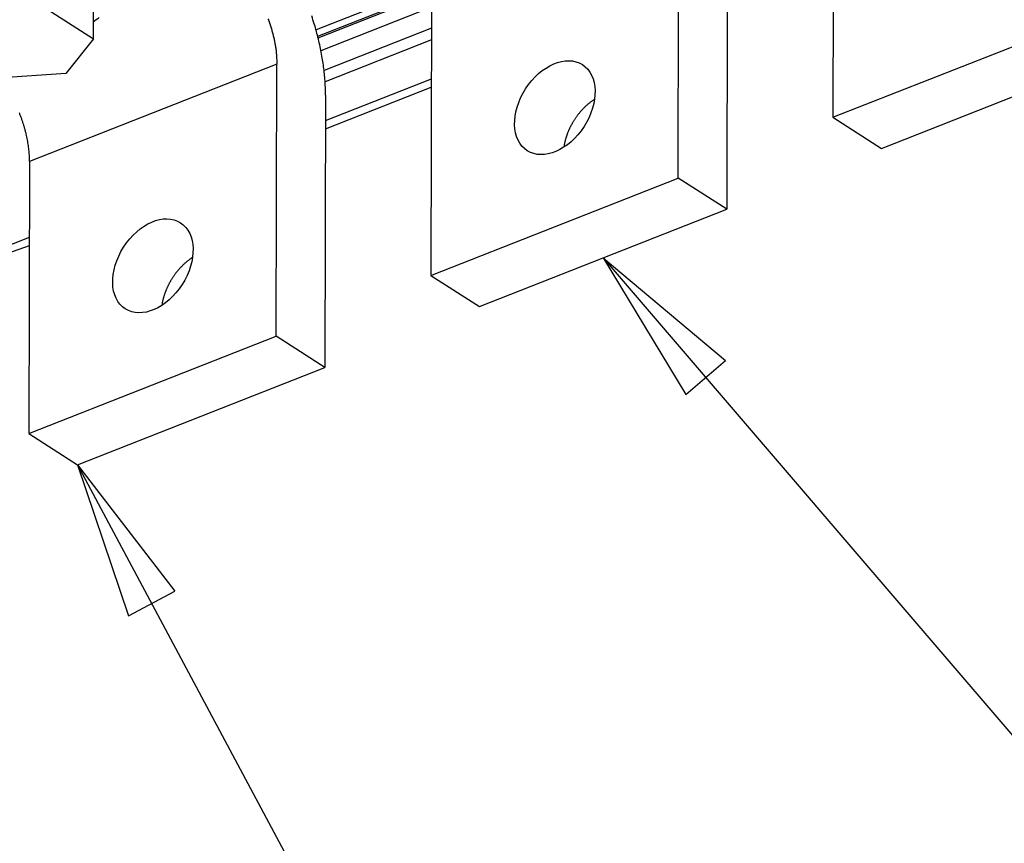
# Model space of a CAD drawing. Extents: x -1543 to 735, y -1169 to 642.
# Drawn here: x 106 to 231, y -1018 to -913 of the extents above; entities that cross this region are included whole.
import ezdxf

# ---------------------------------------------------------------- set-up
doc = ezdxf.new("R2010")
doc.units = 0
doc.header["$MEASUREMENT"] = 0
doc.layers.add('7', color=7, linetype='CONTINUOUS')

# ---------------------------------------------------------------- blocks, each defined once
blk = doc.blocks.new('*D6')
at = {"layer": '7', "color": 4, "linetype": 'CONTINUOUS'}
for p, q in [((180.39877, -943.45495), (309.46634, -1093.9356)), ((180.39877, -943.45495), (190.88933, -960.806)), ((180.39877, -943.45495), (195.94964, -956.46576)), ((190.88933, -960.806), (195.94964, -956.46576))]:
    blk.add_line(p, q, dxfattribs=at)
blk = doc.blocks.new('*D7')
at = {"layer": '7', "color": 4, "linetype": 'CONTINUOUS'}
for p, q in [((113.56993, -969.72785), (220.01912, -1168.732)), ((113.56993, -969.72785), (120.06407, -988.93558)), ((113.56993, -969.72785), (125.94258, -985.79112)), ((120.06407, -988.93558), (125.94258, -985.79112))]:
    blk.add_line(p, q, dxfattribs=at)

msp = doc.modelspace()

# ---------------------------------------------------------------- linework, layer by layer
at = {"layer": '7', "color": 6, "linetype": 'CONTINUOUS'}
for p, q in [((209.67981, -890.99986), (209.59939, -925.58484)), ((189.94372, -933.31231), (190.02441, -898.72706)), ((196.20389, -902.68791), (196.12319, -937.27317)), ((158.57551, -911.09102), (158.49481, -945.676)), ((209.59939, -925.58484), (241.04829, -913.22115)), ((215.77886, -929.54569), (247.22749, -917.18201)), ((138.91983, -918.81822), (107.47093, -931.1819)), ((138.83942, -953.40319), (138.91983, -918.81822)), ((145.09931, -922.77907), (145.01889, -957.36405)), ((209.59939, -925.58484), (215.77886, -929.54569)), ((107.47093, -931.1819), (107.39051, -965.76688)), ((158.49481, -945.676), (189.94372, -933.31231)), ((196.12319, -937.27317), (189.94372, -933.31231)), ((164.67428, -949.63685), (196.12319, -937.27317)), ((158.49481, -945.676), (164.67428, -949.63685)), ((107.39051, -965.76688), (138.83942, -953.40319)), ((145.01889, -957.36405), (138.83942, -953.40319)), ((113.56998, -969.72773), (145.01889, -957.36405)), ((107.39051, -965.76688), (113.56998, -969.72773))]:
    msp.add_line(p, q, dxfattribs=at)
at = {"layer": '7', "color": 250, "linetype": 'CONTINUOUS'}
for p, q in [((158.38169, -908.78767), (143.89092, -914.48453)), ((144.10686, -915.29105), (158.49668, -909.63387)), ((144.1552, -915.48271), (158.51698, -909.83656)), ((158.57426, -911.61326), (144.5246, -917.13671)), ((158.5681, -914.25592), (144.91485, -919.62352)), ((158.56463, -915.74497), (145.0447, -921.06016)), ((145.09182, -926.0082), (158.55305, -920.71609)), ((145.08937, -927.06251), (158.5506, -921.7704)), ((101.62092, -943.09813), (107.44865, -940.80714)), ((102.7479, -943.52277), (107.44619, -941.86145))]:
    msp.add_line(p, q, dxfattribs=at)
at = {"layer": '7', "color": 40, "linetype": 'CONTINUOUS'}
for p, q in [((115.60106, -915.5995), (115.61469, -909.54719)), ((109.73018, -911.83705), (115.60106, -915.5995)), ((115.60106, -915.5995), (112.06846, -920.02367)), ((112.06846, -920.02367), (102.66386, -920.68595))]:
    msp.add_line(p, q, dxfattribs=at)
msp.add_lwpolyline([(116.30673, -912.92099, -0.014551291), (115.60587, -913.45587, -0.0073019434)], format="xyb", dxfattribs=at)
at = {"layer": '7', "color": 6, "linetype": 'CONTINUOUS'}
for points in [[(137.78115, -913.05639, -0.0074370988), (137.96893, -913.57062, -0.0072579729), (138.14038, -914.08387, -0.0068560436), (138.29431, -914.593, -0.0074428767), (138.43151, -915.10518, -0.0086805193), (138.55122, -915.62129, -0.0069749539), (138.65304, -916.10302, -0.003082462), (138.73603, -916.53557, -0.0093911757), (138.80593, -917.06225, -0.016541274), (138.86732, -917.83296, -0.0089776007), (138.91983, -918.81822, -0.0050925881)], [(145.09931, -922.77907), (145.08846, -921.97811, 0.008621978), (145.05028, -921.1493, 0.0078759024), (144.98383, -920.29118, 0.007481544), (144.889, -919.40697, 0.0075342846), (144.76316, -918.49825, 0.0074319353), (144.60679, -917.56854, 0.0073153526), (144.41803, -916.6197, 0.0071865052), (144.19782, -915.65568, 0.0071463128), (143.9446, -914.67933, 0.0070730318), (143.65984, -913.69482, 0.007049554), (143.34257, -912.70573, 0.0070106719)], [(179.29382, -923.30207), (179.16026, -923.39068, 0.005301943), (179.02816, -923.48236, 0.0053001517), (178.89755, -923.57726, 0.0052299424), (178.7685, -923.67509, 0.0051121042), (178.64124, -923.7758, 0.0050212258), (178.51582, -923.87912, 0.0049346778), (178.39239, -923.98503, 0.004856918), (178.27099, -924.09326, 0.004771538), (178.15179, -924.20377, 0.0047001543), (178.03479, -924.31629, 0.0046214336), (177.92016, -924.43077, 0.0045570408), (177.80788, -924.54696, 0.0044836336), (177.69812, -924.66479, 0.004425649), (177.59083, -924.78403, 0.0043573699), (177.48617, -924.90459, 0.0043053329), (177.38408, -925.02626, 0.0042418179), (177.28471, -925.14895, 0.00419529), (177.18798, -925.27247, 0.0041362017), (177.09403, -925.3967, 0.0040947226), (177.00276, -925.52149, 0.0040396806), (176.91431, -925.64672, 0.0040028919), (176.82857, -925.77224, 0.003951719), (176.74565, -925.89793, 0.0039190079), (176.66544, -926.02367, 0.0038708799), (176.58804, -926.14935, 0.0038425954), (176.51333, -926.27484, 0.0037988961), (176.44141, -926.40005, 0.0037722544), (176.37214, -926.52486, 0.0037274368), (176.30562, -926.64916, 0.0037099268), (176.24169, -926.77292, 0.003678972), (176.18041, -926.89605, 0.0036465453), (176.12172, -927.01829, 0.0035916024), (176.06574, -927.13947, 0.0036087956), (176.01196, -927.26034, 0.0035851766), (175.96005, -927.38179, 0.003589762), (175.90965, -927.50452, 0.0036363367), (175.86062, -927.62919, 0.003705809), (175.81299, -927.75584, 0.0038856074), (175.76698, -927.88437, 0.0038274922), (175.72274, -928.01389, 0.0036053276), (175.68046, -928.14418, 0.004101828), (175.63965, -928.2782, 0.0050902012), (175.60034, -928.417, 0.0038292683), (175.56453, -928.54819, 0.0011024873), (175.53311, -928.66755, 0.005737661), (175.49815, -928.82319, 0.010289998), (175.45153, -929.06573, 0.0050133769), (175.39478, -929.38506, 0.0026102073)], [(107.47093, -931.1819), (107.46777, -930.87062, 0.0066513922), (107.45643, -930.55064, 0.0061830221), (107.43662, -930.22154, 0.0059355362), (107.40836, -929.88412, 0.0059643982), (107.37092, -929.53861, 0.0058932337), (107.32446, -929.18585, 0.0058122503), (107.26839, -928.82611, 0.0057187809), (107.20294, -928.46032, 0.0056809849), (107.12757, -928.08895, 0.0056160917), (107.04259, -927.71298, 0.0055846542), (106.94756, -927.33303, 0.0055343429), (106.84288, -926.95013, 0.0055149347), (106.72822, -926.56507, 0.0054887778), (106.60406, -926.17885, 0.005494277), (106.47014, -925.79238, 0.0054709636), (106.32716, -925.40674, 0.0054509663), (106.17503, -925.02304, 0.0055035156)], [(128.18941, -943.39311), (128.05585, -943.48172, 0.005301943), (127.92375, -943.5734, 0.0053001517), (127.79314, -943.6683, 0.0052299424), (127.66409, -943.76613, 0.0051121042), (127.53684, -943.86684, 0.0050212258), (127.41141, -943.97016, 0.0049346778), (127.28798, -944.07607, 0.004856918), (127.16658, -944.18431, 0.004771538), (127.04738, -944.29481, 0.0047001543), (126.93038, -944.40733, 0.0046214336), (126.81575, -944.52181, 0.0045570408), (126.70347, -944.638, 0.0044836336), (126.59371, -944.75583, 0.004425649), (126.48642, -944.87507, 0.0043573699), (126.38176, -944.99563, 0.0043053329), (126.27968, -945.1173, 0.0042418179), (126.1803, -945.23999, 0.00419529), (126.08357, -945.36351, 0.0041362017), (125.98962, -945.48774, 0.0040947226), (125.89836, -945.61253, 0.0040396806), (125.8099, -945.73776, 0.0040028919), (125.72416, -945.86328, 0.003951719), (125.64124, -945.98897, 0.0039190079), (125.56103, -946.11472, 0.0038708799), (125.48363, -946.24039, 0.0038425954), (125.40893, -946.36588, 0.0037988961), (125.337, -946.49109, 0.0037722544), (125.26774, -946.6159, 0.0037274368), (125.20122, -946.7402, 0.0037099268), (125.13728, -946.86396, 0.003678972), (125.076, -946.98709, 0.0036465453), (125.01732, -947.10933, 0.0035916024), (124.96133, -947.23052, 0.0036087956), (124.90755, -947.35139, 0.0035851766), (124.85564, -947.47283, 0.003589762), (124.80524, -947.59556, 0.0036363367), (124.75621, -947.72024, 0.003705809), (124.70858, -947.84688, 0.0038856074), (124.66257, -947.97541, 0.0038274922), (124.61833, -948.10493, 0.0036053276), (124.57605, -948.23522, 0.004101828), (124.53525, -948.36924, 0.0050902012), (124.49593, -948.50804, 0.0038292683), (124.46012, -948.63923, 0.0011024873), (124.4287, -948.75859, 0.005737661), (124.39374, -948.91423, 0.010289998), (124.34712, -949.15677, 0.0050133769), (124.29037, -949.4761, 0.0026102073)]]:
    msp.add_lwpolyline(points, format="xyb", dxfattribs=at)
for centre in [(174.2546, -924.36314), (123.15019, -944.45418)]:
    msp.add_ellipse(centre, major_axis=(-3.507628, -5.472344), ratio=0.67916561, start_param=0, end_param=6.2831853, dxfattribs=at)

# ---------------------------------------------------------------- block references
at = {"layer": '7', "color": 4}
for name in ['*D6', '*D7']:
    msp.add_blockref(name, (0, 0), dxfattribs=at)

doc.saveas('drawing.dxf')
